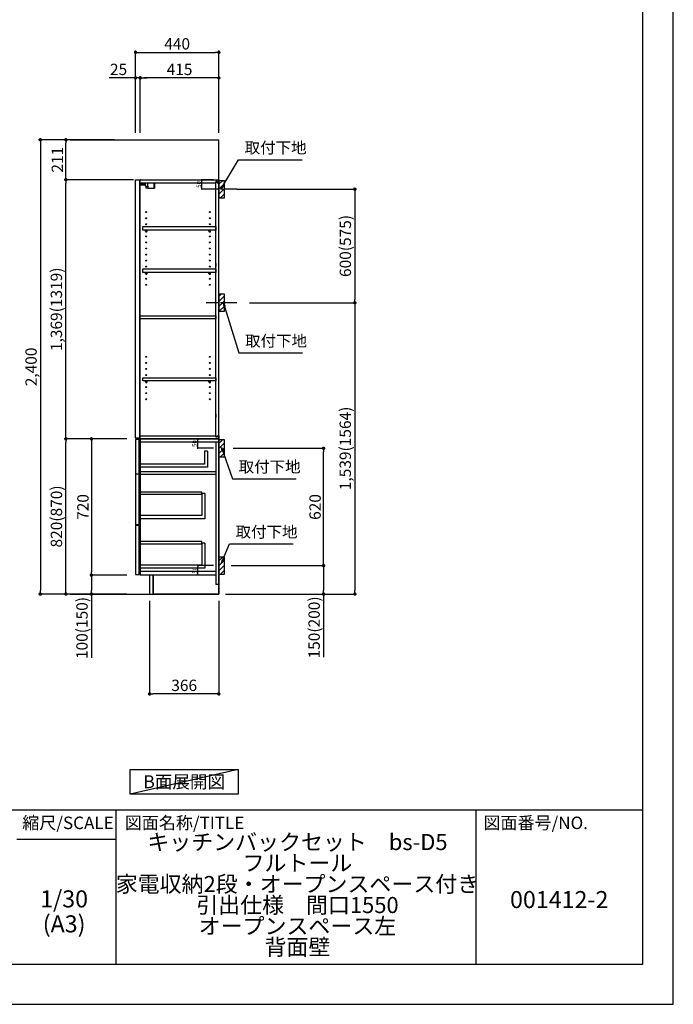
# Model space of a CAD drawing. Extents: x 0 to 12474, y -11020 to -2200.
# Drawn here: x 9021 to 12474, y -11020 to -5818 of the extents above; entities that cross this region are included whole.
import ezdxf

# ---------------------------------------------------------------- set-up
doc = ezdxf.new("R2010")
doc.units = 0
doc.header["$LTSCALE"] = 50
doc.header["$MEASUREMENT"] = 0
doc.linetypes.add('CENTER', pattern=[2, 1.25, -0.25, 0.25, -0.25])
doc.layers.get('0').update_dxf_attribs({"linetype": 'CONTINUOUS'})
doc.layers.get('DEFPOINTS').update_dxf_attribs({"color": 146, "linetype": 'CONTINUOUS'})
for name, color, linetype in [('111-壁仕上', 3, 'CONTINUOUS'), ('122-扉', 6, 'CONTINUOUS'), ('130-穴加工', 9, 'CONTINUOUS'), ('141-パーツ', 31, 'CONTINUOUS'), ('150-機器', 8, 'CONTINUOUS'), ('160-文字', 254, 'CONTINUOUS'), ('166-寸法B', 11, 'CONTINUOUS'), ('180-補助', 161, 'CONTINUOUS'), ('190-図面外枠', 5, 'CONTINUOUS'), ('191-図面内枠', 4, 'CONTINUOUS')]:
    doc.layers.add(name, color=color, linetype=linetype)
doc.styles.add('KH001', font='txt')
doc.dimstyles.new('KH1xx010', dxfattribs={"dimscale": 10, "dimtxt": 2.3, "dimasz": 0.6, "dimexe": 0.3, "dimexo": 1.2, "dimgap": 0.5, "dimtad": 3, "dimdec": 1, "dimdsep": 46, "dimlunit": 6, "dimtxsty": 'KH001', "dimblk": 'DOT', "dimcen": 1, "dimdle": 1, "dimclrd": 256, "dimclre": 256, "dimclrt": 256, "dimadec": 0, "dimazin": 0, "dimtfac": 1, "dimtdec": 1, "dimtix": 1, "dimtmove": 2, "dimatfit": 3, "dimldrblk": 'CLOSEDBLANK', "dimfxl": 1, "dimtolj": 1, "dimtzin": 0, "dimlwd": -1, "dimlwe": -1, "dimarcsym": 0})
doc.dimstyles.new('KH1xx030', dxfattribs={"dimscale": 30, "dimtxt": 2, "dimasz": 0.6, "dimexe": 0.3, "dimexo": 1.2, "dimgap": 0.5, "dimtad": 3, "dimdec": 1, "dimdsep": 46, "dimlunit": 6, "dimtxsty": 'KH001', "dimblk": 'DOT', "dimcen": 1, "dimdle": 1, "dimclrd": 256, "dimclre": 256, "dimclrt": 256, "dimadec": 0, "dimazin": 0, "dimtfac": 1, "dimtdec": 1, "dimtix": 1, "dimtmove": 2, "dimatfit": 3, "dimldrblk": 'CLOSEDBLANK', "dimfxl": 1, "dimtolj": 1, "dimtzin": 0, "dimlwd": -1, "dimlwe": -1, "dimarcsym": 0})

# ---------------------------------------------------------------- blocks, each defined once
blk = doc.blocks.new('A$C5D946DDC')
at = {"layer": '190-図面外枠'}
for p, q in [((20519, 14349.3), (20519, 350.7)), ((20519, 350.7), (271, 350.7))]:
    blk.add_line(p, q, dxfattribs=at)
at = {"layer": 'DEFPOINTS'}
blk.add_lwpolyline([(0, 0), (20790, 0), (20790, 14700), (0, 14700)], close=True, dxfattribs=at)
blk = doc.blocks.new('_ClosedBlank')
at = {"color": 0, "linetype": 'ByBlock', "lineweight": -2}
for p, q in [((-1, 0.17), (0, 0)), ((-1, 0.17), (-1, -0.17)), ((0, 0), (-1, -0.17))]:
    blk.add_line(p, q, dxfattribs=at)
blk = doc.blocks.new('_Dot')
at = {"color": 0, "linetype": 'ByBlock', "lineweight": -2}
blk.add_line((-0.5, 0), (-1, 0), dxfattribs=at)
at = {"color": 0, "linetype": 'ByBlock', "const_width": 0.5}
blk.add_lwpolyline([(-0.25, 0, 1), (0.25, 0, 1)], format="xyb", close=True, dxfattribs=at)
blk = doc.blocks.new('*D25')
at = {"layer": 'DEFPOINTS', "transparency": 16777216}
for p, q in [((10045, -8032.5), (9958.3, -8032.5)), ((9961.3, -8076.5), (9961.3, -8038.5)), ((10042, -8082.5), (9958.3, -8082.5))]:
    blk.add_line(p, q, dxfattribs=at)
at = {"layer": 'DEFPOINTS', "color": 0, "transparency": 16777216}
for p in [(9961.3, -8032.5), (10057, -8032.5), (10054, -8082.5)]:
    blk.add_point(p, dxfattribs=at)
at = {"layer": 'DEFPOINTS', "transparency": 16777216, "xscale": 6, "yscale": 6, "zscale": 6}
for p, rotation in [((9961.3, -8032.5), 90), ((9961.3, -8082.5), 270)]:
    blk.add_blockref('_Dot', p, dxfattribs=dict(at, rotation=rotation))
at = {"layer": 'DEFPOINTS', "transparency": 16777216, "insert": (9944.8, -8057.5), "char_height": 23, "attachment_point": 5, "rotation": 90, "style": 'KH001'}
blk.add_mtext('\\A1;50', dxfattribs=at)
blk = doc.blocks.new('*D26')
at = {"layer": '166-寸法B', "transparency": 16777216}
for p, q in [((9658, -6416.5), (9658, -6116.6)), ((10055, -6125.6), (9676, -6125.6)), ((10073, -6416.5), (10073, -6116.6))]:
    blk.add_line(p, q, dxfattribs=at)
at = {"layer": 'DEFPOINTS', "color": 0, "transparency": 16777216}
for p in [(9658, -6125.6), (9658, -6452.5), (10073, -6452.5)]:
    blk.add_point(p, dxfattribs=at)
at = {"layer": '166-寸法B', "transparency": 16777216, "xscale": 18, "yscale": 18, "zscale": 18, "rotation": 180}
blk.add_blockref('_Dot', (9658, -6125.6), dxfattribs=at)
at = {"layer": '166-寸法B', "transparency": 16777216, "xscale": 18, "yscale": 18, "zscale": 18}
blk.add_blockref('_Dot', (10073, -6125.6), dxfattribs=at)
at = {"layer": '166-寸法B', "transparency": 16777216, "insert": (9865.5, -6080.6), "char_height": 60, "attachment_point": 5, "style": 'KH001'}
blk.add_mtext('\\A1;415', dxfattribs=at)
blk = doc.blocks.new('*D27')
at = {"layer": '166-寸法B', "transparency": 16777216}
for p, q in [((9633, -6125.6), (9493.6, -6125.6)), ((9615, -6125.6), (9597, -6125.6)), ((9633, -6416.5), (9633, -6116.6)), ((9658, -6125.6), (9633, -6125.6)), ((9658, -6416.5), (9658, -6116.6)), ((9676, -6125.6), (9694, -6125.6))]:
    blk.add_line(p, q, dxfattribs=at)
at = {"layer": 'DEFPOINTS', "color": 0, "transparency": 16777216}
for p in [(9633, -6125.6), (9633, -6452.5), (9658, -6452.5)]:
    blk.add_point(p, dxfattribs=at)
at = {"layer": '166-寸法B', "transparency": 16777216, "xscale": 18, "yscale": 18, "zscale": 18}
blk.add_blockref('_Dot', (9633, -6125.6), dxfattribs=at)
at = {"layer": '166-寸法B', "transparency": 16777216, "xscale": 18, "yscale": 18, "zscale": 18, "rotation": 180}
blk.add_blockref('_Dot', (9658, -6125.6), dxfattribs=at)
at = {"layer": '166-寸法B', "transparency": 16777216, "insert": (9543.4, -6080.6), "char_height": 60, "attachment_point": 5, "style": 'KH001'}
blk.add_mtext('\\A1;25', dxfattribs=at)
blk = doc.blocks.new('*D28')
at = {"layer": '166-寸法B', "transparency": 16777216}
for p, q in [((9707, -8888.5), (9707, -9388.9)), ((10073, -8888.5), (10073, -9388.9)), ((10055, -9379.9), (9725, -9379.9))]:
    blk.add_line(p, q, dxfattribs=at)
at = {"layer": 'DEFPOINTS', "color": 0, "transparency": 16777216}
for p in [(9707, -8852.5), (10073, -8852.5), (9707, -9379.9)]:
    blk.add_point(p, dxfattribs=at)
at = {"layer": '166-寸法B', "transparency": 16777216, "xscale": 18, "yscale": 18, "zscale": 18, "rotation": 180}
blk.add_blockref('_Dot', (9707, -9379.9), dxfattribs=at)
at = {"layer": '166-寸法B', "transparency": 16777216, "xscale": 18, "yscale": 18, "zscale": 18}
blk.add_blockref('_Dot', (10073, -9379.9), dxfattribs=at)
at = {"layer": '166-寸法B', "transparency": 16777216, "insert": (9890, -9334.9), "char_height": 60, "attachment_point": 5, "style": 'KH001'}
blk.add_mtext('\\A1;366', dxfattribs=at)
blk = doc.blocks.new('*D29')
at = {"layer": '166-寸法B', "transparency": 16777216}
for p, q in [((9587, -8032.5), (9256.1, -8032.5)), ((9265.1, -8834.5), (9265.1, -8050.5)), ((9587, -8852.5), (9256.1, -8852.5))]:
    blk.add_line(p, q, dxfattribs=at)
at = {"layer": 'DEFPOINTS', "color": 0, "transparency": 16777216}
for p in [(9265.1, -8032.5), (9623, -8032.5), (9623, -8852.5)]:
    blk.add_point(p, dxfattribs=at)
at = {"layer": '166-寸法B', "transparency": 16777216, "xscale": 18, "yscale": 18, "zscale": 18}
for p, rotation in [((9265.1, -8032.5), 90), ((9265.1, -8852.5), 270)]:
    blk.add_blockref('_Dot', p, dxfattribs=dict(at, rotation=rotation))
at = {"layer": '166-寸法B', "transparency": 16777216, "insert": (9215.1, -8442.5), "char_height": 60, "attachment_point": 5, "rotation": 90, "style": 'KH001'}
blk.add_mtext('\\A1;820(870)', dxfattribs=at)
blk = doc.blocks.new('*D30')
at = {"layer": '166-寸法B', "transparency": 16777216}
for p, q in [((9587, -8032.5), (9391.1, -8032.5)), ((9400.1, -8050.5), (9400.1, -8734.5)), ((9587, -8752.5), (9391.1, -8752.5))]:
    blk.add_line(p, q, dxfattribs=at)
at = {"layer": 'DEFPOINTS', "color": 0, "transparency": 16777216}
for p in [(9623, -8032.5), (9400.1, -8752.5), (9623, -8752.5)]:
    blk.add_point(p, dxfattribs=at)
at = {"layer": '166-寸法B', "transparency": 16777216, "xscale": 18, "yscale": 18, "zscale": 18}
for p, rotation in [((9400.1, -8032.5), 90), ((9400.1, -8752.5), 270)]:
    blk.add_blockref('_Dot', p, dxfattribs=dict(at, rotation=rotation))
at = {"layer": '166-寸法B', "transparency": 16777216, "insert": (9355.1, -8392.5), "char_height": 60, "attachment_point": 5, "rotation": 90, "style": 'KH001'}
blk.add_mtext('\\A1;720', dxfattribs=at)
blk = doc.blocks.new('*D31')
at = {"layer": '166-寸法B', "transparency": 16777216}
for p, q in [((9587, -8752.5), (9391.1, -8752.5)), ((9400.1, -8770.5), (9400.1, -8834.5)), ((9587, -8852.5), (9391.1, -8852.5)), ((9400.1, -8852.5), (9400.1, -9189.9))]:
    blk.add_line(p, q, dxfattribs=at)
at = {"layer": 'DEFPOINTS', "color": 0, "transparency": 16777216}
for p in [(9623, -8752.5), (9400.1, -8852.5), (9623, -8852.5)]:
    blk.add_point(p, dxfattribs=at)
at = {"layer": '166-寸法B', "transparency": 16777216, "xscale": 18, "yscale": 18, "zscale": 18}
for p, rotation in [((9400.1, -8752.5), 90), ((9400.1, -8852.5), 270)]:
    blk.add_blockref('_Dot', p, dxfattribs=dict(at, rotation=rotation))
at = {"layer": '166-寸法B', "transparency": 16777216, "insert": (9350.1, -9031.9), "char_height": 60, "attachment_point": 5, "rotation": 90, "style": 'KH001'}
blk.add_mtext('\\A1;100(150)', dxfattribs=at)
blk = doc.blocks.new('*D32')
at = {"layer": '166-寸法B', "transparency": 16777216}
for p, q in [((9522, -6452.5), (9121.1, -6452.5)), ((9130.1, -6470.5), (9130.1, -8834.5)), ((9587, -8852.5), (9121.1, -8852.5))]:
    blk.add_line(p, q, dxfattribs=at)
at = {"layer": 'DEFPOINTS', "color": 0, "transparency": 16777216}
for p in [(9558, -6452.5), (9130.1, -8852.5), (9623, -8852.5)]:
    blk.add_point(p, dxfattribs=at)
at = {"layer": '166-寸法B', "transparency": 16777216, "xscale": 18, "yscale": 18, "zscale": 18}
for p, rotation in [((9130.1, -6452.5), 90), ((9130.1, -8852.5), 270)]:
    blk.add_blockref('_Dot', p, dxfattribs=dict(at, rotation=rotation))
at = {"layer": '166-寸法B', "transparency": 16777216, "insert": (9081.3, -7652.5), "char_height": 60, "attachment_point": 5, "rotation": 90, "style": 'KH001'}
blk.add_mtext('\\A1;2,400', dxfattribs=at)
blk = doc.blocks.new('*D33')
at = {"layer": 'DEFPOINTS', "transparency": 16777216}
for p, q in [((10045, -8032.5), (9958.3, -8032.5)), ((9961.3, -8076.5), (9961.3, -8038.5)), ((10045, -8082.5), (9958.3, -8082.5))]:
    blk.add_line(p, q, dxfattribs=at)
at = {"layer": 'DEFPOINTS', "color": 0, "transparency": 16777216}
for p in [(9961.3, -8032.5), (10057, -8032.5), (10057, -8082.5)]:
    blk.add_point(p, dxfattribs=at)
at = {"layer": 'DEFPOINTS', "transparency": 16777216, "xscale": 6, "yscale": 6, "zscale": 6}
for p, rotation in [((9961.3, -8032.5), 90), ((9961.3, -8082.5), 270)]:
    blk.add_blockref('_Dot', p, dxfattribs=dict(at, rotation=rotation))
at = {"layer": 'DEFPOINTS', "transparency": 16777216, "insert": (9944.8, -8057.5), "char_height": 23, "attachment_point": 5, "rotation": 90, "style": 'KH001'}
blk.add_mtext('\\A1;50', dxfattribs=at)
blk = doc.blocks.new('*D34')
at = {"layer": 'DEFPOINTS', "transparency": 16777216}
for p, q in [((10045, -8702.5), (9958.3, -8702.5)), ((9961.3, -8746.5), (9961.3, -8708.5)), ((10045, -8752.5), (9958.3, -8752.5))]:
    blk.add_line(p, q, dxfattribs=at)
at = {"layer": 'DEFPOINTS', "color": 0, "transparency": 16777216}
for p in [(9961.3, -8702.5), (10057, -8702.5), (10057, -8752.5)]:
    blk.add_point(p, dxfattribs=at)
at = {"layer": 'DEFPOINTS', "transparency": 16777216, "xscale": 6, "yscale": 6, "zscale": 6}
for p, rotation in [((9961.3, -8702.5), 90), ((9961.3, -8752.5), 270)]:
    blk.add_blockref('_Dot', p, dxfattribs=dict(at, rotation=rotation))
at = {"layer": 'DEFPOINTS', "transparency": 16777216, "insert": (9944.8, -8727.5), "char_height": 23, "attachment_point": 5, "rotation": 90, "style": 'KH001'}
blk.add_mtext('\\A1;50', dxfattribs=at)
blk = doc.blocks.new('*D35')
at = {"layer": '166-寸法B', "transparency": 16777216}
for p, q in [((10148.1, -8082.5), (10635.6, -8082.5)), ((10626.6, -8684.5), (10626.6, -8100.5)), ((10139, -8702.5), (10635.6, -8702.5))]:
    blk.add_line(p, q, dxfattribs=at)
at = {"layer": 'DEFPOINTS', "color": 0, "transparency": 16777216}
for p in [(10112.1, -8082.5), (10626.6, -8082.5), (10103, -8702.5)]:
    blk.add_point(p, dxfattribs=at)
at = {"layer": '166-寸法B', "transparency": 16777216, "xscale": 18, "yscale": 18, "zscale": 18}
for p, rotation in [((10626.6, -8082.5), 90), ((10626.6, -8702.5), 270)]:
    blk.add_blockref('_Dot', p, dxfattribs=dict(at, rotation=rotation))
at = {"layer": '166-寸法B', "transparency": 16777216, "insert": (10581.6, -8392.5), "char_height": 60, "attachment_point": 5, "rotation": 90, "style": 'KH001'}
blk.add_mtext('\\A1;620', dxfattribs=at)
blk = doc.blocks.new('*D36')
at = {"layer": '166-寸法B', "transparency": 16777216}
for p, q in [((10139, -8702.5), (10635.6, -8702.5)), ((10626.6, -8720.5), (10626.6, -8834.5)), ((10109, -8852.5), (10635.6, -8852.5)), ((10626.6, -8852.5), (10626.6, -9186.8))]:
    blk.add_line(p, q, dxfattribs=at)
at = {"layer": 'DEFPOINTS', "color": 0, "transparency": 16777216}
for p in [(10103, -8702.5), (10073, -8852.5), (10626.6, -8852.5)]:
    blk.add_point(p, dxfattribs=at)
at = {"layer": '166-寸法B', "transparency": 16777216, "xscale": 18, "yscale": 18, "zscale": 18}
for p, rotation in [((10626.6, -8702.5), 90), ((10626.6, -8852.5), 270)]:
    blk.add_blockref('_Dot', p, dxfattribs=dict(at, rotation=rotation))
at = {"layer": '166-寸法B', "transparency": 16777216, "insert": (10576.6, -9028.8), "char_height": 60, "attachment_point": 5, "rotation": 90, "style": 'KH001'}
blk.add_mtext('\\A1;150(200)', dxfattribs=at)
blk = doc.blocks.new('*D37')
at = {"layer": 'DEFPOINTS', "transparency": 16777216}
for p, q in [((10044.5, -6663.5), (9980.6, -6663.5)), ((9983.6, -6707.5), (9983.6, -6669.5)), ((10044.5, -6713.5), (9980.6, -6713.5))]:
    blk.add_line(p, q, dxfattribs=at)
at = {"layer": 'DEFPOINTS', "color": 0, "transparency": 16777216}
for p in [(9983.6, -6663.5), (10056.5, -6663.5), (10056.5, -6713.5)]:
    blk.add_point(p, dxfattribs=at)
at = {"layer": 'DEFPOINTS', "transparency": 16777216, "xscale": 6, "yscale": 6, "zscale": 6}
for p, rotation in [((9983.6, -6663.5), 90), ((9983.6, -6713.5), 270)]:
    blk.add_blockref('_Dot', p, dxfattribs=dict(at, rotation=rotation))
at = {"layer": 'DEFPOINTS', "transparency": 16777216, "insert": (9967.1, -6688.5), "char_height": 23, "attachment_point": 5, "rotation": 90, "style": 'KH001'}
blk.add_mtext('\\A1;50', dxfattribs=at)
blk = doc.blocks.new('*D38')
at = {"layer": '166-寸法B', "transparency": 16777216}
for p, q in [((9522, -6452.5), (9256.1, -6452.5)), ((9265.1, -6645.5), (9265.1, -6470.5)), ((9622, -6663.5), (9256.1, -6663.5))]:
    blk.add_line(p, q, dxfattribs=at)
at = {"layer": 'DEFPOINTS', "color": 0, "transparency": 16777216}
for p in [(9265.1, -6452.5), (9558, -6452.5), (9658, -6663.5)]:
    blk.add_point(p, dxfattribs=at)
at = {"layer": '166-寸法B', "transparency": 16777216, "xscale": 18, "yscale": 18, "zscale": 18}
for p, rotation in [((9265.1, -6452.5), 90), ((9265.1, -6663.5), 270)]:
    blk.add_blockref('_Dot', p, dxfattribs=dict(at, rotation=rotation))
at = {"layer": '166-寸法B', "transparency": 16777216, "insert": (9220.1, -6558), "char_height": 60, "attachment_point": 5, "rotation": 90, "style": 'KH001'}
blk.add_mtext('\\A1;211', dxfattribs=at)
blk = doc.blocks.new('*D39')
at = {"layer": '166-寸法B', "transparency": 16777216}
for p, q in [((9622, -6663.5), (9256.1, -6663.5)), ((9265.1, -8014.5), (9265.1, -6681.5)), ((9587, -8032.5), (9256.1, -8032.5))]:
    blk.add_line(p, q, dxfattribs=at)
at = {"layer": 'DEFPOINTS', "color": 0, "transparency": 16777216}
for p in [(9265.1, -6663.5), (9658, -6663.5), (9623, -8032.5)]:
    blk.add_point(p, dxfattribs=at)
at = {"layer": '166-寸法B', "transparency": 16777216, "xscale": 18, "yscale": 18, "zscale": 18}
for p, rotation in [((9265.1, -6663.5), 90), ((9265.1, -8032.5), 270)]:
    blk.add_blockref('_Dot', p, dxfattribs=dict(at, rotation=rotation))
at = {"layer": '166-寸法B', "transparency": 16777216, "insert": (9214.8, -7348), "char_height": 60, "attachment_point": 5, "rotation": 90, "style": 'KH001'}
blk.add_mtext('\\A1;1,369(1319)', dxfattribs=at)
blk = doc.blocks.new('*D40')
at = {"layer": '166-寸法B', "transparency": 16777216}
for p, q in [((10168.8, -6713.5), (10800.4, -6713.5)), ((10791.4, -6731.5), (10791.4, -7295.5)), ((10234.5, -7313.5), (10800.4, -7313.5))]:
    blk.add_line(p, q, dxfattribs=at)
at = {"layer": 'DEFPOINTS', "color": 0, "transparency": 16777216}
for p in [(10132.8, -6713.5), (10198.5, -7313.5), (10791.4, -7313.5)]:
    blk.add_point(p, dxfattribs=at)
at = {"layer": '166-寸法B', "transparency": 16777216, "xscale": 18, "yscale": 18, "zscale": 18}
for p, rotation in [((10791.4, -6713.5), 90), ((10791.4, -7313.5), 270)]:
    blk.add_blockref('_Dot', p, dxfattribs=dict(at, rotation=rotation))
at = {"layer": '166-寸法B', "transparency": 16777216, "insert": (10741.4, -7013.5), "char_height": 60, "attachment_point": 5, "rotation": 90, "style": 'KH001'}
blk.add_mtext('\\A1;600(575)', dxfattribs=at)
blk = doc.blocks.new('*D41')
at = {"layer": '166-寸法B', "transparency": 16777216}
for p, q in [((10234.5, -7313.5), (10800.4, -7313.5)), ((10791.4, -7331.5), (10791.4, -8834.5)), ((10138.8, -8852.5), (10800.4, -8852.5))]:
    blk.add_line(p, q, dxfattribs=at)
at = {"layer": 'DEFPOINTS', "color": 0, "transparency": 16777216}
for p in [(10198.5, -7313.5), (10102.8, -8852.5), (10791.4, -8852.5)]:
    blk.add_point(p, dxfattribs=at)
at = {"layer": '166-寸法B', "transparency": 16777216, "xscale": 18, "yscale": 18, "zscale": 18}
for p, rotation in [((10791.4, -7313.5), 90), ((10791.4, -8852.5), 270)]:
    blk.add_blockref('_Dot', p, dxfattribs=dict(at, rotation=rotation))
at = {"layer": '166-寸法B', "transparency": 16777216, "insert": (10741.1, -8083), "char_height": 60, "attachment_point": 5, "rotation": 90, "style": 'KH001'}
blk.add_mtext('\\A1;1,539(1564)', dxfattribs=at)
blk = doc.blocks.new('*D42')
at = {"layer": '166-寸法B', "transparency": 16777216}
for p, q in [((9633, -6416.5), (9633, -5981.6)), ((10073, -6416.5), (10073, -5981.6)), ((9651, -5990.6), (10055, -5990.6))]:
    blk.add_line(p, q, dxfattribs=at)
at = {"layer": 'DEFPOINTS', "color": 0, "transparency": 16777216}
for p in [(10073, -5990.6), (9633, -6452.5), (10073, -6452.5)]:
    blk.add_point(p, dxfattribs=at)
at = {"layer": '166-寸法B', "transparency": 16777216, "xscale": 18, "yscale": 18, "zscale": 18, "rotation": 180}
blk.add_blockref('_Dot', (9633, -5990.6), dxfattribs=at)
at = {"layer": '166-寸法B', "transparency": 16777216, "xscale": 18, "yscale": 18, "zscale": 18}
blk.add_blockref('_Dot', (10073, -5990.6), dxfattribs=at)
at = {"layer": '166-寸法B', "transparency": 16777216, "insert": (9853, -5945.6), "char_height": 60, "attachment_point": 5, "style": 'KH001'}
blk.add_mtext('\\A1;440', dxfattribs=at)

msp = doc.modelspace()

# ---------------------------------------------------------------- hatches: boundary and pattern name
at = {"layer": '180-補助'}
h = msp.add_hatch(dxfattribs=at)
h.set_pattern_fill('ANSI31', color=256, scale=150, style=0)
h.set_pattern_definition([(45, (-444667.542, -6855.747), (-13.25825215, 13.25825215), [])])
h.paths.add_polyline_path([(10072.99, -6758.51), (10102.99, -6758.51), (10102.99, -6668.51), (10072.99, -6668.51)])
h = msp.add_hatch(dxfattribs=at)
h.set_pattern_fill('ANSI31', color=256, scale=150, style=0)
h.set_pattern_definition([(45, (-444667.542, -7475.747), (-13.25825215, 13.25825215), [])])
h.paths.add_polyline_path([(10072.99, -7358.51), (10102.99, -7358.51), (10102.99, -7268.51), (10072.99, -7268.51)])
h = msp.add_hatch(dxfattribs=at)
h.set_pattern_fill('ANSI31', color=256, scale=150, style=0)
h.set_pattern_definition([(45, (-444667.542, -8224.747), (-13.25825215, 13.25825215), [])])
h.paths.add_polyline_path([(10072.99, -8127.51), (10102.99, -8127.51), (10102.99, -8037.51), (10072.99, -8037.51)])
h = msp.add_hatch(dxfattribs=at)
h.set_pattern_fill('ANSI31', color=256, scale=150, style=0)
h.set_pattern_definition([(45, (-444667.542, -8844.747), (-13.25825215, 13.25825215), [])])
h.paths.add_polyline_path([(10072.99, -8747.51), (10102.99, -8747.51), (10102.99, -8657.51), (10072.99, -8657.51)])

# ---------------------------------------------------------------- linework, layer by layer
at = {"layer": '111-壁仕上', "ltscale": 2}
for p, q in [((9288.27, -6452.51), (10072.99, -6452.51)), ((10072.99, -8852.51), (10072.99, -6452.51)), ((9288.27, -8852.51), (10072.99, -8852.51))]:
    msp.add_line(p, q, dxfattribs=at)
at = {"layer": '122-扉', "color": 253}
for p, q in [((9632.99, -6663.51), (9653.99, -6663.51)), ((9632.99, -8029.51), (9632.99, -6663.51)), ((9653.99, -6663.51), (9653.99, -8029.51)), ((9657.99, -6679.51), (9657.99, -6663.51)), ((9658.49, -6663.51), (9657.99, -6663.51)), ((9657.99, -6679.51), (10056.49, -6679.51)), ((9657.99, -8016.51), (9657.99, -6679.51)), ((9658.49, -6663.51), (10072.99, -6663.51)), ((10065.59, -6673.51), (10056.49, -6673.51)), ((10056.49, -6673.51), (10056.49, -6679.51)), ((10064.49, -6675.01), (10056.49, -6675.01)), ((10056.49, -8021.01), (10056.49, -6675.01)), ((10064.49, -6675.01), (10064.49, -6680.01)), ((10064.49, -6680.01), (10072.49, -6680.01)), ((10065.59, -6679.51), (10065.59, -6673.51)), ((10065.59, -6679.51), (10072.99, -6679.51)), ((10072.49, -8013.01), (10072.49, -6677.01)), ((10072.99, -6679.51), (10072.99, -6663.51)), ((10056.49, -7105.51), (10056.49, -7121.51)), ((10056.49, -7901.26), (10056.49, -7917.26)), ((9653.99, -8029.51), (9632.99, -8029.51)), ((9632.99, -8035.51), (9632.99, -8217.51)), ((9652.99, -8035.51), (9632.99, -8035.51)), ((9652.99, -8217.51), (9652.99, -8035.51)), ((9657.99, -8016.51), (10056.49, -8016.51)), ((9657.99, -8032.51), (9657.99, -8016.51)), ((10056.99, -8032.51), (9657.99, -8032.51)), ((9657.99, -8051.51), (9657.99, -8032.51)), ((9657.99, -8032.51), (10072.99, -8032.51)), ((10056.99, -8032.51), (9657.99, -8032.51)), ((9657.99, -8048.51), (9657.99, -8032.51)), ((10040.99, -8032.51), (9657.99, -8032.51)), ((10056.99, -8032.51), (9657.99, -8032.51)), ((9657.99, -8032.51), (10072.99, -8032.51)), ((10056.99, -8032.51), (9657.99, -8032.51)), ((9657.99, -8048.51), (9657.99, -8220.51)), ((10056.49, -8016.51), (10056.49, -8022.51)), ((10064.49, -8021.01), (10056.49, -8021.01)), ((10056.49, -8022.51), (10065.59, -8022.51)), ((10056.99, -8048.51), (10056.99, -8802.51)), ((10064.49, -8016.01), (10064.49, -8021.01)), ((10064.49, -8016.01), (10072.49, -8016.01)), ((10065.59, -8022.51), (10065.59, -8016.51)), ((10065.59, -8016.51), (10072.99, -8016.51)), ((10072.99, -8016.51), (10072.99, -8032.51)), ((10072.99, -8016.51), (10072.99, -8032.51)), ((10072.99, -8032.51), (10072.99, -8852.51)), ((10013.99, -8097.69), (9997.99, -8097.69)), ((9997.99, -8097.69), (9997.99, -8165.69)), ((10013.99, -8097.69), (10013.99, -8181.69)), ((9997.99, -8165.69), (9657.99, -8165.69)), ((9632.99, -8217.51), (9652.99, -8217.51)), ((10013.99, -8181.69), (9657.99, -8181.69)), ((10056.99, -8204.51), (10056.49, -8204.51)), ((9652.99, -8219.51), (9632.99, -8219.51)), ((9632.99, -8219.51), (9632.99, -8487.51)), ((9652.99, -8487.51), (9652.99, -8219.51)), ((9657.99, -8219.51), (9657.99, -8752.51)), ((9983.49, -8322.11), (9983.49, -8438.31)), ((9999.49, -8322.11), (9983.49, -8322.11)), ((9999.49, -8322.11), (9999.49, -8454.31)), ((9983.49, -8438.31), (9657.99, -8438.31)), ((9999.49, -8454.31), (9657.99, -8454.31)), ((9652.99, -8487.51), (9632.99, -8487.51)), ((9652.99, -8489.51), (9632.99, -8489.51)), ((9632.99, -8489.51), (9632.99, -8749.51)), ((9652.99, -8749.51), (9652.99, -8489.51)), ((9983.49, -8584.11), (9983.49, -8700.31)), ((9999.49, -8584.11), (9983.49, -8584.11)), ((9999.49, -8584.11), (9999.49, -8716.31)), ((9983.49, -8700.31), (9657.99, -8700.31)), ((9999.49, -8716.31), (9657.99, -8716.31)), ((10056.99, -8733.51), (9657.99, -8733.51)), ((9632.99, -8749.51), (9652.99, -8749.51)), ((10056.99, -8752.51), (9657.99, -8752.51)), ((9725.99, -8752.51), (9725.99, -8852.01)), ((10072.99, -8802.51), (10056.99, -8802.51)), ((10072.99, -8852.51), (9725.99, -8852.51)), ((10072.99, -8852.51), (9725.99, -8852.51))]:
    msp.add_line(p, q, dxfattribs=at)
at = {"layer": '122-扉'}
for p, q in [((10072.99, -8032.51), (10056.99, -8032.51)), ((10072.99, -8032.51), (10056.99, -8032.51)), ((10072.99, -8032.51), (10056.99, -8032.51)), ((10072.99, -8032.51), (10056.99, -8032.51)), ((10072.99, -8032.51), (10072.99, -8852.51)), ((9725.99, -8852.01), (9725.99, -8852.51)), ((9725.99, -8852.01), (9725.99, -8852.51))]:
    msp.add_line(p, q, dxfattribs=at)
at = {"layer": '122-扉', "color": 253}
for points in [[(9671.49, -6910.49), (10056.49, -6910.49), (10056.49, -6929.49), (9671.49, -6929.49)], [(9671.49, -7134.51), (10056.49, -7134.51), (10056.49, -7153.51), (9671.49, -7153.51)], [(9657.99, -7382.01), (10056.49, -7382.01), (10056.49, -7398.01), (9657.99, -7398.01)], [(9671.49, -7710.01), (10056.49, -7710.01), (10056.49, -7726.01), (9671.49, -7726.01)], [(10072.99, -8032.51), (9657.99, -8032.51), (9657.99, -8048.51), (10072.99, -8048.51)], [(9657.99, -8204.51), (10056.99, -8204.51), (10056.99, -8220.51), (9657.99, -8220.51)], [(9706.99, -8852.51), (9725.99, -8852.51), (9725.99, -8752.51), (9706.99, -8752.51)]]:
    msp.add_lwpolyline(points, close=True, dxfattribs=at)
at = {"layer": '122-扉', "color": 253, "linetype": 'Continuous'}
for points in [[(9657.99, -8325.51), (9983.49, -8325.51), (9983.49, -8313.51), (9657.99, -8313.51)], [(9657.99, -8587.51), (9983.49, -8587.51), (9983.49, -8575.51), (9657.99, -8575.51)]]:
    msp.add_lwpolyline(points, close=True, dxfattribs=at)
at = {"layer": '130-穴加工', "linetype": 'Continuous'}
for centre in [(9689.99, -6834.76), (9689.99, -6866.76), (10024.99, -6834.76), (10024.99, -6866.76), (9689.99, -6898.76), (10024.99, -6898.76), (9689.99, -6930.76), (9689.99, -6962.76), (10024.99, -6930.76), (10024.99, -6962.76), (9689.99, -6994.76), (10024.99, -6994.76), (9689.99, -7026.76), (9689.99, -7058.76), (10024.99, -7026.76), (10024.99, -7058.76), (9689.99, -7090.76), (9689.99, -7122.76), (10024.99, -7090.76), (10024.99, -7122.76), (9689.99, -7154.76), (10024.99, -7154.76), (9689.99, -7186.76), (9689.99, -7218.76), (10024.99, -7186.76), (10024.99, -7218.76), (9689.99, -7599.26), (9689.99, -7631.26), (10024.99, -7599.26), (10024.99, -7631.26), (9689.99, -7663.26), (9689.99, -7695.26), (10024.99, -7663.26), (10024.99, -7695.26), (9689.99, -7727.26), (10024.99, -7727.26), (9689.99, -7759.26), (9689.99, -7791.26), (10024.99, -7759.26), (10024.99, -7791.26), (9689.99, -7823.26), (10024.99, -7823.26)]:
    msp.add_circle(centre, 2.5, dxfattribs=at)
at = {"layer": '141-パーツ'}
for p, q in [((9686.49, -6691.51), (9658.49, -6691.51)), ((9686.49, -6692.51), (9658.49, -6692.51)), ((9659.49, -6689.01), (9659.49, -6679.51)), ((9664.49, -6689.01), (9659.49, -6689.01)), ((9664.49, -6679.51), (9664.49, -6684.51)), ((9664.49, -6684.51), (9670.49, -6684.51)), ((9664.49, -6687.01), (9664.49, -6684.51)), ((9664.49, -6687.01), (9664.49, -6689.01)), ((9668.99, -6689.01), (9664.49, -6687.01)), ((9664.49, -6689.01), (9668.99, -6689.01)), ((9670.49, -6684.51), (9670.49, -6679.51)), ((9675.49, -6684.51), (9670.49, -6684.51)), ((9675.49, -6679.51), (9675.49, -6684.51)), ((9675.49, -6684.51), (9686.49, -6684.51)), ((9686.49, -6698.01), (9686.49, -6679.51)), ((9686.49, -6698.01), (9698.49, -6698.01)), ((9687.49, -6698.01), (9687.49, -6708.51)), ((9697.49, -6708.51), (9687.49, -6708.51)), ((9697.49, -6698.01), (9697.49, -6708.51)), ((9697.49, -6708.51), (9729.49, -6708.51)), ((9698.49, -6698.01), (9698.49, -6679.51)), ((9729.49, -6679.51), (9729.49, -6708.51)), ((9729.49, -6708.51), (9732.49, -6708.51)), ((9732.49, -6679.51), (9732.49, -6708.51))]:
    msp.add_line(p, q, dxfattribs=at)
at = {"layer": '141-パーツ', "linetype": 'Continuous'}
for p, q in [((9685.49, -6935.01), (9685.49, -6929.51)), ((9685.49, -6929.51), (9694.49, -6929.51)), ((9694.49, -6935.01), (9694.49, -6929.51)), ((10020.49, -6934.99), (10020.49, -6929.49)), ((10020.49, -6929.49), (10029.49, -6929.49)), ((10029.49, -6934.99), (10029.49, -6929.49)), ((9685.49, -7159.01), (9685.49, -7153.51)), ((9685.49, -7153.51), (9694.49, -7153.51)), ((9694.49, -7159.01), (9694.49, -7153.51)), ((10020.49, -7159.01), (10020.49, -7153.51)), ((10020.49, -7153.51), (10029.49, -7153.51)), ((10029.49, -7159.01), (10029.49, -7153.51)), ((9685.49, -7731.51), (9685.49, -7726.01)), ((9685.49, -7726.01), (9694.49, -7726.01)), ((9694.49, -7731.51), (9694.49, -7726.01)), ((10020.49, -7731.51), (10020.49, -7726.01)), ((10020.49, -7726.01), (10029.49, -7726.01)), ((10029.49, -7731.51), (10029.49, -7726.01))]:
    msp.add_line(p, q, dxfattribs=at)
for centre in [(9689.99, -6930.76), (10024.99, -6930.74), (9689.99, -7154.76), (10024.99, -7154.76), (9689.99, -7727.26), (10024.99, -7727.26)]:
    msp.add_circle(centre, 2.25, dxfattribs=at)
for centre, start, end in [((9689.99, -6935.01), 180, 270), ((9689.99, -6935.01), 270, 0), ((10024.99, -6934.99), 180, 270), ((10024.99, -6934.99), 270, 0), ((9689.99, -7159.01), 180, 270), ((9689.99, -7159.01), 270, 0), ((10024.99, -7159.01), 180, 270), ((10024.99, -7159.01), 270, 0), ((9689.99, -7731.51), 180, 270), ((9689.99, -7731.51), 270, 0), ((10024.99, -7731.51), 180, 270), ((10024.99, -7731.51), 270, 0)]:
    msp.add_arc(centre, 4.5, start, end, dxfattribs=at)
at = {"layer": '150-機器', "linetype": 'Continuous'}
for points in [[(10072.99, -6758.51), (10102.99, -6758.51), (10102.99, -6668.51), (10072.99, -6668.51)], [(10072.99, -7358.51), (10102.99, -7358.51), (10102.99, -7268.51), (10072.99, -7268.51)], [(10072.99, -8127.51), (10102.99, -8127.51), (10102.99, -8037.51), (10072.99, -8037.51)], [(10072.99, -8747.51), (10102.99, -8747.51), (10102.99, -8657.51), (10072.99, -8657.51)]]:
    msp.add_lwpolyline(points, close=True, dxfattribs=at)
at = {"layer": '160-文字'}
msp.add_lwpolyline([(9604.98, -9778.95), (10175.01, -9778.95), (10175.01, -9909.38), (9604.98, -9909.38)], close=True, dxfattribs=at)
at = {"layer": '180-補助', "linetype": 'CENTER'}
for p, q in [((10168.76, -6713.51), (10003.19, -6713.51)), ((10168.76, -7313.51), (10003.19, -7313.51))]:
    msp.add_line(p, q, dxfattribs=at)
at = {"layer": '191-図面内枠'}
for p, q in [((162.58, -9992.67), (12311.4, -9992.67)), ((9529.09, -9992.67), (9529.09, -10809.6)), ((11430.97, -9992.67), (11430.97, -10809.6)), ((9005.37, -10147.02), (9529.09, -10147.02))]:
    msp.add_line(p, q, dxfattribs=at)
at = {"layer": 'DEFPOINTS'}
msp.add_line((10175.01, -9778.95), (9604.98, -9909.38), dxfattribs=at)

# ---------------------------------------------------------------- block references
at = {"layer": '190-図面外枠', "xscale": 0.599999999976717, "yscale": 0.599999999976717, "zscale": 0.599999999976717}
msp.add_blockref('A$C5D946DDC', (0, -11020), dxfattribs=at)

# ---------------------------------------------------------------- texts
at = {"layer": '160-文字', "style": 'KH001'}
for s, insert, char_height, attachment_point in [('取付下地', (10209.22, -6542.92), 60, 7), ('取付下地', (10211.63, -7563.82), 60, 7), ('取付下地', (10177.65, -8228.46), 60, 7), ('取付下地', (10161.55, -8572.98), 60, 7), ('{\\fArial|b0|i0|c0|p32;B}面展開図', (9889.99, -9844.16), 68, 5)]:
    msp.add_mtext(s, dxfattribs=dict(at, insert=insert, char_height=char_height, attachment_point=attachment_point))
at = {"layer": '160-文字', "attachment_point": 5, "style": 'KH001'}
for s, insert, char_height, line_spacing_factor in [('キッチンバックセット\u3000bs-D5\\Pフルトール\\P家電収納2段・オープンスペース付き\\P引出仕様\u3000間口1550\\Pオープンスペース左\\P背面壁', (10488.41, -10451.13), 85, 0.783), ('1/30', (9255.76, -10474.73), 90, 0.876232), ('001412-2', (11871.19, -10478.31), 90, 0.876232), ('(A3)', (9255.76, -10606.73), 90, 0.876232)]:
    msp.add_mtext(s, dxfattribs=dict(at, insert=insert, char_height=char_height, line_spacing_factor=line_spacing_factor))
at = {"layer": '191-図面内枠', "char_height": 66, "line_spacing_factor": 0.782827, "style": 'KH001'}
for s, insert, attachment_point in [('縮尺/SCALE', (9275.96, -10069.84), 5), ('図面名称/TITLE', (9576.05, -10069.84), 4), ('図面番号/NO.', (11470.71, -10069.84), 4)]:
    msp.add_mtext(s, dxfattribs=dict(at, insert=insert, attachment_point=attachment_point))

# ---------------------------------------------------------------- dimensions: what is measured, and where the dimension line sits
at = {"layer": '166-寸法B'}
for base, p1, p2, picture, middle in [((10072.99, -5990.58), (9632.99, -6452.51), (10072.99, -6452.51), '*D42', (9852.99, -5945.58)), ((9657.99, -6125.58), (10072.99, -6452.51), (9657.99, -6452.51), '*D26', (9865.49, -6080.58)), ((9706.99, -9379.86), (10072.99, -8852.51), (9706.99, -8852.51), '*D28', (9889.99, -9334.86))]:
    dim = msp.add_linear_dim(base=base, p1=p1, p2=p2, dimstyle='KH1xx030', dxfattribs=at)
    dim.commit()
    dim.dimension.update_dxf_attribs({"geometry": picture, "text_midpoint": middle})
dim = msp.add_linear_dim(base=(9632.99, -6125.58), p1=(9657.99, -6452.51), p2=(9632.99, -6452.51), dimstyle='KH1xx030', override={"dimtmove": 1}, dxfattribs=at)
dim.commit()
dim.dimension.update_dxf_attribs({"geometry": '*D27', "text_midpoint": (9543.41, -6143.86), "dimtype": 128})
for base, p1, p2, picture, middle in [((9130.08, -8852.51), (9557.99, -6452.51), (9622.99, -8852.51), '*D32', (9081.27, -7652.51)), ((9400.08, -8752.51), (9622.99, -8032.51), (9622.99, -8752.51), '*D30', (9355.08, -8392.51))]:
    dim = msp.add_linear_dim(base=base, p1=p1, p2=p2, angle=90, dimstyle='KH1xx030', dxfattribs=at)
    dim.commit()
    dim.dimension.update_dxf_attribs({"geometry": picture, "text_midpoint": middle})
for base, p1, p2, override, picture, middle in [((9265.08, -6452.51), (9657.99, -6663.51), (9557.99, -6452.51), {"dimpost": ''}, '*D38', (9220.08, -6558.01)), ((9265.08, -6663.51), (9622.99, -8032.51), (9657.99, -6663.51), {"dimpost": '(1319)'}, '*D39', (9214.77, -7348.01)), ((10791.38, -7313.51), (10132.76, -6713.51), (10198.53, -7313.51), {"dimpost": '(575)'}, '*D40', (10741.37, -7013.51)), ((10791.38, -8852.51), (10198.53, -7313.51), (10102.76, -8852.51), {"dimpost": '(1564)'}, '*D41', (10741.07, -8083.01)), ((9265.08, -8032.51), (9622.99, -8852.51), (9622.99, -8032.51), {"dimpost": '(870)'}, '*D29', (9215.07, -8442.51)), ((10626.61, -8082.51), (10102.99, -8702.51), (10112.07, -8082.51), {"dimpost": ''}, '*D35', (10581.61, -8392.51))]:
    dim = msp.add_linear_dim(base=base, p1=p1, p2=p2, angle=90, dimstyle='KH1xx030', override=override, dxfattribs=at)
    dim.commit()
    dim.dimension.update_dxf_attribs({"geometry": picture, "text_midpoint": middle})
for base, p1, p2, override, picture, middle in [((10626.61, -8852.51), (10102.99, -8702.51), (10072.99, -8852.51), {"dimpost": '(200)', "dimtmove": 1}, '*D36', (10639.78, -9028.75)), ((9400.08, -8852.51), (9622.99, -8752.51), (9622.99, -8852.51), {"dimpost": '(150)', "dimtmove": 1}, '*D31', (9400.08, -9031.87))]:
    dim = msp.add_linear_dim(base=base, p1=p1, p2=p2, angle=90, dimstyle='KH1xx030', override=override, dxfattribs=at)
    dim.commit()
    dim.dimension.update_dxf_attribs({"geometry": picture, "text_midpoint": middle, "dimtype": 128})
at = {"layer": 'DEFPOINTS'}
for base, p1, p2, picture, middle in [((9983.59, -6663.51), (10056.49, -6713.51), (10056.49, -6663.51), '*D37', (9967.09, -6688.51)), ((9961.35, -8032.51), (10053.99, -8082.51), (10056.99, -8032.51), '*D25', (9944.85, -8057.51)), ((9961.35, -8032.51), (10056.99, -8082.51), (10056.99, -8032.51), '*D33', (9944.85, -8057.51)), ((9961.35, -8702.51), (10056.99, -8752.51), (10056.99, -8702.51), '*D34', (9944.85, -8727.51))]:
    dim = msp.add_linear_dim(base=base, p1=p1, p2=p2, angle=90, dimstyle='KH1xx010', dxfattribs=at)
    dim.commit()
    dim.dimension.update_dxf_attribs({"geometry": picture, "text_midpoint": middle})

# ---------------------------------------------------------------- leaders
at = {"layer": '160-文字', "annotation_type": 0, "has_hookline": 1, "hookline_direction": 0, "text_width": 303.96}
for points in [[(10087.99, -6708.51), (10176.22, -6557.92), (10194.22, -6557.92)], [(10098.57, -7315.11), (10178.63, -7578.82), (10196.63, -7578.82)], [(10086.99, -8077.51), (10144.65, -8243.46), (10162.65, -8243.46)], [(10087.99, -8688.16), (10128.55, -8587.98), (10146.55, -8587.98)]]:
    msp.add_leader(points, dimstyle='KH1xx030', override={"dimgap": 0.5, "dimtad": 1}, dxfattribs=at)

doc.saveas('drawing.dxf')
